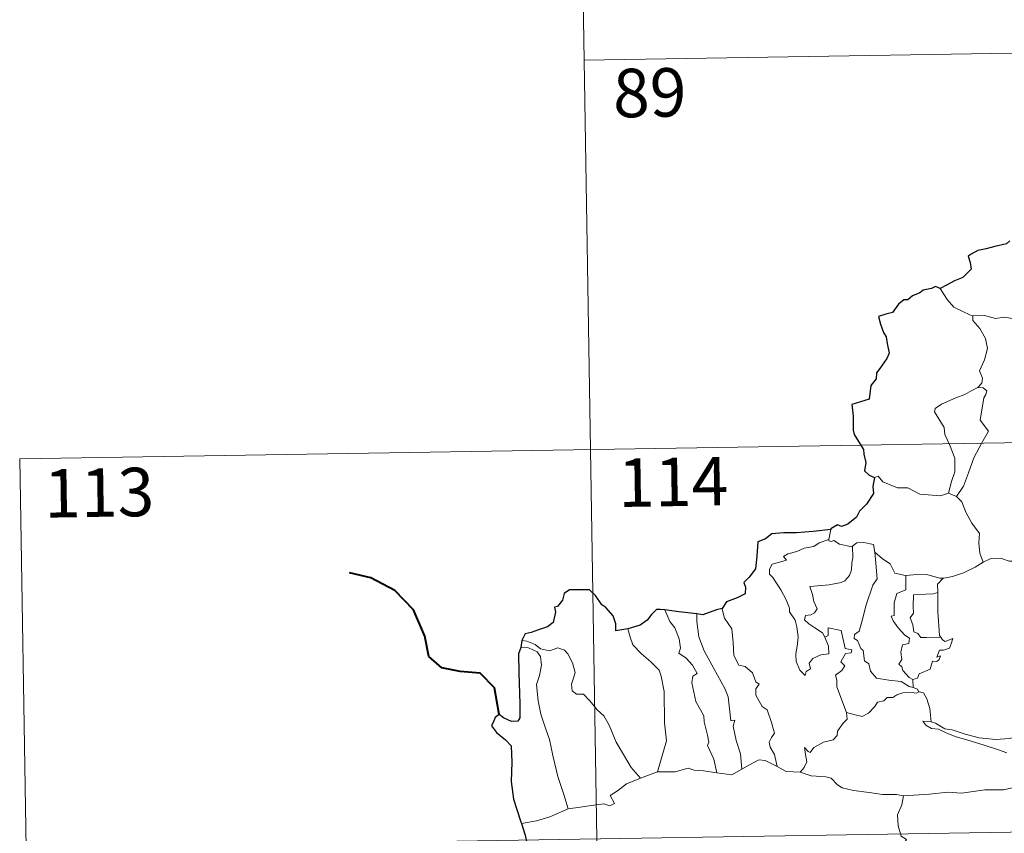
# Model space of a CAD drawing. Units: metres. Extents: x 610202 to 614704, y 4715033 to 4718075.
# Drawn here: x 610479 to 610631, y 4717153 to 4717279 of the extents above; entities that cross this region are included whole.
import ezdxf
from ezdxf.enums import TextEntityAlignment as Align

# ---------------------------------------------------------------- set-up
doc = ezdxf.new("R2010")
doc.units = ezdxf.units.M
doc.header["$MEASUREMENT"] = 0
doc.layers.add('Level 63', color=7, linetype='Continuous', lineweight=0)
doc.styles.add('Arial', font='ARIAL.TTF', dxfattribs={"height": 0.2})

msp = doc.modelspace()

# ---------------------------------------------------------------- linework, layer by layer
at = {"layer": 'Level 63', "linetype": 'Continuous', "lineweight": 0}
for points in [[(610564.91, 4717332.66), (610568.82, 4717091.76)], [(610565.88, 4717272.44), (610918.96, 4717278.18)], [(610625.94, 4717232.81), (610624.62, 4717233.47), (610623.05, 4717234.22), (610622.01, 4717235.43), (610620.93, 4717237.13)], [(610636.1, 4717230.49), (610635.88, 4717230.59), (610633.68, 4717231.33), (610632.35, 4717232.4), (610630.85, 4717232.7), (610629.45, 4717232.45), (610627.77, 4717232.94), (610625.93, 4717232.86), (610625.94, 4717232.81)], [(610625.94, 4717232.81), (610625.97, 4717232.18), (610627.07, 4717230.92), (610627.92, 4717229.4), (610628.23, 4717227.83), (610627.76, 4717226.06), (610627.02, 4717224.37), (610627.47, 4717223.26), (610627.34, 4717222.45), (610626.76, 4717221.78)], [(610626.76, 4717221.78), (610625.8, 4717221.34), (610624.72, 4717220.7), (610623.34, 4717220.2), (610621.11, 4717219.22), (610620.12, 4717218.54), (610620.04, 4717218.04), (610620.69, 4717216.93), (610621.53, 4717215.59), (610621.65, 4717214.5), (610622.35, 4717212.96), (610623.19, 4717210.86), (610623.16, 4717208.73), (610622.69, 4717207.24), (610622.22, 4717205.47)], [(610626.76, 4717221.78), (610627.54, 4717221.74), (610628.15, 4717221.29), (610627.97, 4717220.72), (610627.65, 4717220.2), (610627.11, 4717216.73), (610628.4, 4717215.04), (610627.33, 4717213.25), (610626.13, 4717210.94), (610625.27, 4717208.62), (610624.54, 4717206.53), (610623.42, 4717204.91)], [(610478.59, 4717210.78), (611008.21, 4717219.39)], [(610478.59, 4717210.78), (610480.55, 4717090.33)], [(610610.76, 4717207.86), (610611.34, 4717208.1), (610612.05, 4717207.19), (610614.33, 4717206.26), (610615.9, 4717206.26), (610617.77, 4717205.31), (610620.94, 4717205.04), (610622.22, 4717205.47)], [(610622.22, 4717205.47), (610623.42, 4717204.91)], [(610623.42, 4717204.91), (610624.26, 4717204.13), (610624.89, 4717202.52), (610625.79, 4717200.82), (610627, 4717199.23), (610626.89, 4717197.75), (610627.04, 4717196.19), (610627.54, 4717194.79)], [(610604, 4717199.84), (610603.72, 4717198.3)], [(610603.06, 4717183.17), (610603.63, 4717181.8), (610603.69, 4717180.6), (610602.44, 4717180.45), (610601.23, 4717179.9), (610600.68, 4717179.14), (610600.84, 4717178.3), (610600.2, 4717177.84), (610600.02, 4717177.27), (610599.23, 4717178.05), (610598.65, 4717179.4), (610598.62, 4717180.55), (610598.83, 4717182.15), (610598.94, 4717183.23), (610598.76, 4717184.76), (610598.51, 4717185.83), (610597.6, 4717187.07), (610597.61, 4717187.65), (610597.12, 4717188.94), (610596.26, 4717190.49), (610595.05, 4717192.39), (610594.54, 4717192.93), (610594.51, 4717193.7), (610594.94, 4717194.49), (610596.26, 4717194.82), (610597.15, 4717195.08), (610596.71, 4717195.63), (610597.36, 4717196.09), (610598.75, 4717196.41), (610599.86, 4717196.93), (610601.39, 4717197.21), (610602.2, 4717197.78), (610603.72, 4717198.3)], [(610603.72, 4717198.3), (610603.68, 4717198.06), (610604.12, 4717197.96), (610604.46, 4717198.11), (610605.35, 4717197.55), (610607.24, 4717197.17), (610607.36, 4717197.26)], [(610607.36, 4717197.26), (610608.02, 4717197.75), (610609.1, 4717197.84), (610610.58, 4717197.5), (610610.83, 4717196.34)], [(610607.36, 4717197.26), (610607.41, 4717195.43), (610607.27, 4717194.69), (610607.21, 4717193.59), (610606.91, 4717192.71), (610606.15, 4717191.9), (610605.58, 4717191.62), (610603.73, 4717191.29), (610600.76, 4717191), (610601.19, 4717189.79), (610601.39, 4717188.69), (610601.88, 4717187.56), (610601.46, 4717186.92), (610600.89, 4717186.62), (610600.1, 4717186.52), (610599.95, 4717185.84), (610600.6, 4717185.25), (610601.52, 4717184.6), (610602.74, 4717183.86), (610603.06, 4717183.17)], [(610610.83, 4717196.34), (610610.98, 4717194.63), (610611.16, 4717192.21), (610610.5, 4717191.24), (610609.48, 4717188.2), (610608.8, 4717185.57), (610608.37, 4717184.11), (610607.66, 4717183.59), (610607.61, 4717182.99), (610608.15, 4717182.64), (610608.63, 4717181.4), (610609, 4717181.13), (610609.19, 4717179.54), (610609.9, 4717179.07), (610610.16, 4717177.92), (610611.08, 4717176.83), (610612.99, 4717176.53), (610614.89, 4717176.33), (610616.13, 4717175.52), (610616.72, 4717175.4)], [(610610.83, 4717196.34), (610612.02, 4717195.3), (610613.17, 4717194.5), (610613.91, 4717193.1), (610615.55, 4717192.73), (610615.6, 4717192.73)], [(610621.39, 4717192.31), (610621.48, 4717192.31), (610622.84, 4717192.57), (610624.52, 4717193.15), (610626.33, 4717194.01), (610627.54, 4717194.79)], [(610627.54, 4717194.79), (610628.64, 4717195.3), (610630.38, 4717195.32), (610631.6, 4717194.93), (610633.07, 4717194.95), (610634.59, 4717195.01), (610636.47, 4717194.63), (610638.09, 4717194.27), (610638.62, 4717193.84), (610639.56, 4717193.67), (610641.1, 4717192.75), (610642.58, 4717191.85), (610644.54, 4717191.06), (610643.59, 4717189.69), (610644.44, 4717189.04), (610645.34, 4717188.52), (610644.7, 4717186.07)], [(610615.6, 4717192.73), (610615.58, 4717190.48), (610614.22, 4717189.93), (610613.78, 4717188.51), (610613.79, 4717186.52), (610613.36, 4717186.41), (610613.62, 4717185.72), (610614.43, 4717184.6), (610615.47, 4717183.48), (610616.18, 4717183.02), (610616.09, 4717182.2), (610615.1, 4717181.98), (610614.84, 4717180.88), (610614.96, 4717179.74), (610614.54, 4717179.01), (610614.97, 4717178.57), (610615.14, 4717178.03), (610616.1, 4717176.94), (610616.71, 4717176.65)], [(610615.6, 4717192.73), (610617.29, 4717192.85), (610619.02, 4717192.82), (610620.84, 4717192.3), (610621.39, 4717192.31)], [(610621.39, 4717192.31), (610620.51, 4717191.36), (610620.55, 4717190.11)], [(610620.55, 4717190.11), (610619.85, 4717189.87), (610618.7, 4717189.81), (610616.78, 4717189.73), (610616.72, 4717187.94), (610616.8, 4717186.89), (610616.28, 4717186.18), (610616.67, 4717185.06), (610616.84, 4717183.99), (610617.44, 4717183.76), (610617.94, 4717183.15), (610618.8, 4717183.15), (610621, 4717183.16)], [(610620.55, 4717190.11), (610620.55, 4717190), (610620.57, 4717187.17), (610620.82, 4717183.42), (610621, 4717183.16)], [(610578.34, 4717187.39), (610579.13, 4717185.58), (610579.88, 4717184.61), (610580.56, 4717182.91), (610580.78, 4717181.46), (610580.53, 4717180.68), (610581.66, 4717179.92), (610582.62, 4717178.86), (610583.36, 4717177.57), (610582.66, 4717177.16), (610582.52, 4717176.09), (610583.12, 4717173.22), (610584.38, 4717171.03), (610584.4, 4717170.09), (610584.92, 4717168.01), (610585.15, 4717166.94), (610584.93, 4717166.44), (610585.9, 4717164.29), (610586.38, 4717162.21)], [(610587.22, 4717187.6), (610587.18, 4717187.53), (610587.59, 4717186.14), (610588.68, 4717184.44), (610588.89, 4717182.36), (610589.03, 4717180.32), (610589.77, 4717178.86), (610590.76, 4717178.63), (610591.88, 4717177.66), (610592.42, 4717176.25), (610592.95, 4717175.92), (610592.42, 4717175.19), (610592.42, 4717174.19), (610593.39, 4717172.46), (610594.14, 4717171.96), (610594.82, 4717169.97), (610595.29, 4717168.33), (610594.81, 4717167.68), (610594.49, 4717166.94), (610594.63, 4717166.18), (610595.32, 4717165.04), (610595.69, 4717163.16)], [(610583.3, 4717186.77), (610583.28, 4717185.58), (610583.61, 4717183.25), (610584.43, 4717181.08), (610585.92, 4717178.32), (610587.63, 4717175.23), (610588.13, 4717173.93), (610588.4, 4717171.65), (610588.55, 4717170.21), (610589.17, 4717170.34), (610588.89, 4717169.39), (610589.39, 4717167.19), (610590.06, 4717165.11), (610590.24, 4717162.78)], [(610572.63, 4717184.44), (610572.97, 4717183.17), (610573.37, 4717182.01), (610574.73, 4717180.62), (610576.18, 4717179.38), (610577.49, 4717178.05), (610577.77, 4717177.16), (610578.23, 4717174.75), (610578.27, 4717169.94), (610578.6, 4717167.12), (610577.2, 4717162.34)], [(610606.41, 4717171.52), (610604.92, 4717175.5), (610604.94, 4717176.55), (610604.73, 4717177.3), (610605.69, 4717178.03), (610606.18, 4717178.76), (610605.55, 4717179.34), (610606.25, 4717180.67), (610607.16, 4717180.76), (610607.28, 4717181.21), (610606.22, 4717181.44), (610605.59, 4717184.22), (610603.58, 4717184.62), (610603.58, 4717183.41), (610603.06, 4717183.17)], [(610556.24, 4717182.68), (610556.98, 4717182.57), (610558.29, 4717182.02), (610559.13, 4717181.36), (610560.51, 4717181.06), (610561.81, 4717181.52), (610562.83, 4717181.17), (610563.36, 4717180.58), (610564.07, 4717179.2), (610564.48, 4717177.72), (610564.23, 4717176.83), (610563.93, 4717175.91), (610564.03, 4717174.87), (610564.68, 4717174.38), (610565.76, 4717174.36), (610566.76, 4717173.32), (610567.88, 4717171.94), (610568.92, 4717171), (610569.74, 4717169.54), (610570.84, 4717166.95), (610571.94, 4717165.01), (610573.14, 4717162.99), (610574.56, 4717161.34)], [(610621, 4717183.16), (610621.28, 4717182.78), (610621.68, 4717182.49), (610622.86, 4717182.96), (610622.64, 4717182.32), (610622.35, 4717181.47), (610621.44, 4717181.14), (610620.83, 4717181.14), (610620.41, 4717180.06), (610620.96, 4717180.29), (610620.78, 4717179.71), (610620.38, 4717179.42), (610619.73, 4717179.46), (610619.39, 4717178.22), (610617.64, 4717177.53), (610617.39, 4717176.84), (610616.71, 4717176.65)], [(610556.09, 4717181.59), (610557.27, 4717181.52), (610558.62, 4717180.9), (610559.11, 4717180.18), (610559.25, 4717178.85), (610558.98, 4717177.24), (610558.52, 4717175.86), (610558.75, 4717173.31), (610559.15, 4717171.24), (610559.92, 4717168.95), (610560.53, 4717167.35), (610561, 4717164.89), (610561.81, 4717161.64), (610562.7, 4717158.84), (610563.4, 4717156.64)], [(610616.71, 4717176.65), (610616.72, 4717175.4)], [(610617.63, 4717174.74), (610617.25, 4717174.52), (610616.22, 4717174.66), (610615.14, 4717174.58), (610614.2, 4717174.25), (610613.58, 4717173.84), (610612.74, 4717173.84), (610612.21, 4717173.32), (610611.24, 4717173.12), (610610.81, 4717172.44), (610609.85, 4717171.43), (610608.84, 4717170.88), (610607.77, 4717171.16), (610606.41, 4717171.52)], [(610616.72, 4717175.4), (610617.4, 4717175.12), (610617.58, 4717174.76), (610617.63, 4717174.74)], [(610617.63, 4717174.74), (610618.34, 4717174.54), (610618.85, 4717173.66), (610619.31, 4717172.15), (610619.51, 4717170.08)], [(610599.25, 4717162.27), (610599.89, 4717163.02), (610600.29, 4717163.9), (610600.11, 4717165.02), (610599.96, 4717166.11), (610600.51, 4717165.5), (610600.79, 4717165.33), (610601.4, 4717166.11), (610602.88, 4717166.91), (610604.36, 4717167.29), (610605, 4717167.97), (610605.06, 4717168.65), (610605.93, 4717169.85), (610606.54, 4717170.48), (610606.41, 4717171.52)], [(610619.51, 4717170.08), (610619.31, 4717170.14), (610618.21, 4717170.17), (610618.69, 4717169.55), (610619.59, 4717169.05), (610620.64, 4717168.92), (610621.82, 4717168.39), (610623.24, 4717167.79), (610625.2, 4717167.25), (610627.57, 4717166.52), (610629.94, 4717165.76), (610631.22, 4717165.27)], [(610632.62, 4717167.73), (610631.56, 4717167.48), (610629.51, 4717167.36), (610626.95, 4717167.62), (610624.79, 4717168.18), (610622.78, 4717168.83), (610621.62, 4717168.99), (610620.21, 4717169.85), (610619.51, 4717170.08)], [(610590.24, 4717162.78), (610591.45, 4717163.41), (610592.88, 4717164.18), (610593.86, 4717164.12), (610595.69, 4717163.16)], [(610577.2, 4717162.34), (610579.93, 4717162.35), (610581.97, 4717162.93), (610582.87, 4717162.62), (610584.3, 4717162.48), (610586.38, 4717162.21)], [(610586.38, 4717162.21), (610588.68, 4717161.87), (610590.24, 4717162.78)], [(610595.69, 4717163.16), (610597.11, 4717162.4), (610599.25, 4717162.27)], [(610563.4, 4717156.64), (610565.23, 4717156.89), (610566.99, 4717157.13), (610568.89, 4717157.41), (610569.83, 4717157.09), (610570.54, 4717157.45), (610569.87, 4717158.66), (610571, 4717159.39), (610572.43, 4717160.47), (610574.56, 4717161.34)], [(610574.56, 4717161.34), (610577.2, 4717162.34)], [(610599.25, 4717162.27), (610600.97, 4717161.74), (610603.22, 4717161.55), (610604.08, 4717161.38), (610605.02, 4717160.35), (610605.75, 4717159.87), (610607.52, 4717159.45), (610609.95, 4717159.13), (610612.01, 4717158.82), (610614.15, 4717158.83), (610615.23, 4717158.62)], [(610632.07, 4717159.89), (610630.72, 4717159.54), (610627.8, 4717159.55), (610624.23, 4717159.07), (610622.09, 4717159.2), (610619.27, 4717158.89), (610615.23, 4717158.62)], [(610479.57, 4717150.56), (611009.18, 4717159.17)], [(610615.23, 4717158.62), (610614.98, 4717157.24), (610614.34, 4717155.7), (610614.42, 4717153.97), (610614.88, 4717152.41), (610615.71, 4717151.86), (610615.08, 4717150.88), (610614.26, 4717149.18), (610612.92, 4717147.96), (610610.58, 4717146.63), (610610.33, 4717146.22)], [(610556.16, 4717154.37), (610558.52, 4717154.77), (610560.57, 4717155.41), (610563.4, 4717156.64)]]:
    msp.add_lwpolyline(points, dxfattribs=at)
at = {"layer": 'Level 63', "linetype": 'Continuous', "lineweight": 30}
for points in [[(610631.71, 4717244.46), (610631.16, 4717244), (610629.35, 4717243.62), (610628, 4717243.24), (610626.75, 4717243), (610625.72, 4717242.43), (610625.23, 4717242.13), (610625.53, 4717241.14), (610625.71, 4717240.12), (610625.04, 4717239.41), (610624.42, 4717238.82), (610623.13, 4717238.3), (610621.9, 4717237.63), (610620.93, 4717237.13)], [(610620.93, 4717237.13), (610620.2, 4717237.43), (610619.55, 4717237.1), (610618.29, 4717236.86), (610617.77, 4717236.46), (610616.65, 4717235.98), (610615.91, 4717235.37), (610615.31, 4717235.34), (610614.45, 4717234.69), (610613.54, 4717233.42), (610612.53, 4717233.14), (610611.4, 4717232.78), (610611.71, 4717231.57), (610612.14, 4717230.3), (610612.57, 4717229.65), (610612.74, 4717228.59), (610613.04, 4717227.12), (610612.65, 4717226.29), (610611.57, 4717224.75), (610611.07, 4717224.04), (610611.03, 4717223.15), (610610.21, 4717222.09), (610609.93, 4717220), (610607.23, 4717219.15), (610607.46, 4717217.36), (610607.48, 4717215.18), (610607.63, 4717214.5), (610609.06, 4717212.22), (610609.09, 4717211.47), (610609.42, 4717210.17), (610609.22, 4717208.92), (610609.92, 4717208.24), (610610.76, 4717207.86)], [(610610.76, 4717207.86), (610610.52, 4717206.48), (610610.59, 4717205.42), (610609.54, 4717203.74), (610608.45, 4717202.67), (610608, 4717201.73), (610606.65, 4717200.65), (610605.66, 4717200.31), (610605.06, 4717200.54), (610604.02, 4717199.94), (610604, 4717199.84)], [(610604, 4717199.84), (610601.3, 4717199.54), (610598.72, 4717199.3), (610596.75, 4717199.34), (610594.86, 4717199.14), (610593.91, 4717198.41), (610592.7, 4717197.93), (610592.57, 4717195.69), (610592.34, 4717193.73), (610591.39, 4717192.44), (610590.58, 4717191.65), (610590.82, 4717190.91), (610590.77, 4717189.87), (610589.51, 4717189.25), (610587.9, 4717188.62), (610587.22, 4717187.6)], [(610572.63, 4717184.44), (610570.74, 4717184.18), (610570.78, 4717185.24), (610570.34, 4717186.48), (610569.21, 4717187.77), (610568.61, 4717188.16), (610567.62, 4717189.61), (610566.7, 4717190.52), (610565.53, 4717190.52), (610563.61, 4717190.48), (610562.77, 4717189.94), (610562.53, 4717188.9), (610561.76, 4717187.92), (610561.28, 4717187.81), (610561.42, 4717187.06), (610561.1, 4717185.44), (610560.2, 4717184.78), (610558.79, 4717184.32), (610557.67, 4717183.88), (610556.77, 4717183.7), (610556.24, 4717182.68)], [(610578.34, 4717187.39), (610577.63, 4717187.48), (610577.05, 4717187.48), (610576.3, 4717186.7), (610575.61, 4717185.79), (610574.54, 4717185.01), (610572.63, 4717184.44)], [(610583.3, 4717186.77), (610580.52, 4717187.12), (610578.34, 4717187.39)], [(610587.22, 4717187.6), (610586.32, 4717187.38), (610584.23, 4717186.65), (610583.3, 4717186.77)], [(610556.24, 4717182.68), (610556.09, 4717181.59)], [(610556.09, 4717181.59), (610555.72, 4717180.62), (610555.79, 4717177.67), (610555.92, 4717172.84), (610555.94, 4717170.68), (610555.61, 4717170.18), (610554.65, 4717170.15), (610553.37, 4717170.69), (610552.7, 4717171.21), (610552.1, 4717170.73), (610551.9, 4717170.22), (610551.54, 4717169.48), (610552.3, 4717168.43), (610553.7, 4717167.29), (610554.57, 4717166.36), (610554.66, 4717163.82), (610554.57, 4717160.86), (610554.94, 4717158.12), (610556.04, 4717154.77), (610556.16, 4717154.37)], [(610556.16, 4717154.37), (610556.74, 4717152.54), (610556.98, 4717151.3)]]:
    msp.add_lwpolyline(points, dxfattribs=at)
at = {"layer": 'Level 63', "linetype": 'Continuous', "lineweight": 40}
msp.add_lwpolyline([(610552.7, 4717171.21), (610552.02, 4717175.35), (610549.77, 4717177.62), (610546.72, 4717177.88), (610543.88, 4717178.45), (610541.84, 4717180.2), (610541.25, 4717183.35), (610539.5, 4717187.42), (610536.6, 4717190.41), (610532.88, 4717192.33), (610529.61, 4717193.11)], dxfattribs=at)

# ---------------------------------------------------------------- texts
at = {"layer": 'Level 63', "linetype": 'Continuous', "lineweight": 13, "style": 'Arial'}
for s, p in [('89', (610576, 4717267.4)), ('114', (610579.62, 4717207.19)), ('113', (610490.87, 4717205.54))]:
    msp.add_text(s, height=7.5, rotation=0.932, dxfattribs=at).set_placement(p, align=Align.MIDDLE_CENTER)

doc.saveas('drawing.dxf')
